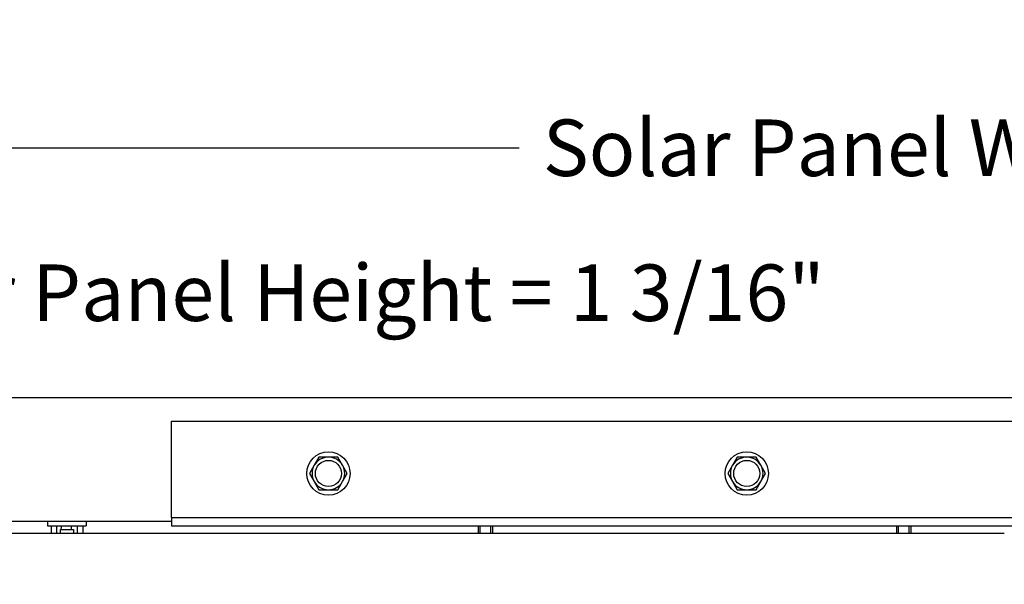
# Model space of a CAD drawing. Units: inches. Extents: x -19 to 86, y 1 to 83.
# Drawn here: x 51 to 61, y 38 to 44 of the extents above; entities that cross this region are included whole.
import ezdxf

# ---------------------------------------------------------------- set-up
doc = ezdxf.new("R2010")
doc.units = ezdxf.units.IN
doc.header["$LTSCALE"] = 4
doc.header["$MEASUREMENT"] = 0
doc.linetypes.add('DASHED', pattern=[0.2067, 0.1654, -0.0413])
for name, color, linetype in [('DIMENSIONS', 5, 'Continuous'), ('Hidden Narrow (ANSI)', 7, 'DASHED'), ('Visible (ANSI)', 7, 'Continuous'), ('Visible Narrow (ANSI)', 7, 'Continuous')]:
    doc.layers.add(name, color=color, linetype=linetype)
doc.styles.add('Arial', font='arial.ttf')
doc.dimstyles.new('Dimensions', dxfattribs={"dimtxt": 0.18, "dimasz": 0.125, "dimexe": 0.0625, "dimexo": 0.125, "dimgap": 0.09, "dimtad": 0, "dimtih": 1, "dimtoh": 1, "dimzin": 0, "dimdsep": 46, "dimlunit": 5, "dimtxsty": 'Arial', "dimcen": 0, "dimadec": 0, "dimazin": 0, "dimtfac": 1, "dimtofl": 0, "dimtmove": 0, "dimatfit": 3, "dimfxl": 1, "dimfrac": 2, "dimtolj": 1, "dimtzin": 0, "dimarcsym": 0})

# ---------------------------------------------------------------- blocks, each defined once
blk = doc.blocks.new('*D1')
at = {"layer": 'Defpoints', "color": 0, "transparency": 16777216}
for p in [(73.8122, 42.5979), (47.9372, 40.2126), (73.8122, 40.2126)]:
    blk.add_point(p, dxfattribs=at)
at = {"layer": 'DIMENSIONS', "color": 0, "lineweight": -2, "transparency": 16777216}
for p, q in [((47.9372, 40.5876), (47.9372, 42.7854)), ((73.8122, 40.5876), (73.8122, 42.7854)), ((48.3122, 42.5979), (56.1989, 42.5979)), ((73.4372, 42.5979), (65.9326, 42.5979))]:
    blk.add_line(p, q, dxfattribs=at)
at = {"layer": 'DIMENSIONS', "color": 0, "transparency": 16777216}
for points in [[(48.3122, 42.6604), (48.3122, 42.5354), (47.9372, 42.5979)], [(73.4372, 42.6604), (73.4372, 42.5354), (73.8122, 42.5979)]]:
    blk.add_solid(points, dxfattribs=at)
at = {"layer": 'DIMENSIONS', "color": 0, "transparency": 16777216, "insert": (61.0657, 42.5979), "char_height": 0.54, "width": 9.627683, "attachment_point": 5, "style": 'Arial'}
blk.add_mtext('\\A1;Solar Panel Width = 25 7/8"', dxfattribs=at)
blk = doc.blocks.new('*D4')
at = {"layer": 'Defpoints', "color": 0, "transparency": 16777216}
for p in [(47.9372, 40.2126), (48.9837, 40.2126), (47.9372, 39.0256)]:
    blk.add_point(p, dxfattribs=at)
at = {"layer": 'DIMENSIONS', "color": 0, "lineweight": -2, "transparency": 16777216}
for p, q in [((48.9837, 40.5876), (48.9837, 41.2126)), ((48.9837, 41.2126), (49.3587, 41.2126)), ((48.3122, 40.2126), (49.1712, 40.2126)), ((48.3122, 39.0256), (49.1712, 39.0256)), ((48.9837, 38.6506), (48.9837, 38.2756))]:
    blk.add_line(p, q, dxfattribs=at)
at = {"layer": 'DIMENSIONS', "color": 0, "transparency": 16777216}
for points in [[(48.9212, 40.5876), (49.0462, 40.5876), (48.9837, 40.2126)], [(48.9212, 38.6506), (49.0462, 38.6506), (48.9837, 39.0256)]]:
    blk.add_solid(points, dxfattribs=at)
at = {"layer": 'DIMENSIONS', "color": 0, "transparency": 16777216, "insert": (54.3517, 41.2126), "char_height": 0.54, "attachment_point": 5, "style": 'Arial'}
blk.add_mtext('\\A1;Solar Panel Height = 1 3/16"', dxfattribs=at)

msp = doc.modelspace()

# ---------------------------------------------------------------- linework, layer by layer
at = {"layer": 'Hidden Narrow (ANSI)', "ltscale": 0.03368}
for p, q in [((55.82224, 38.98557), (55.82224, 38.91463)), ((55.92724, 38.91463), (55.92724, 38.98557)), ((59.82224, 38.98557), (59.82224, 38.91463)), ((59.92724, 38.91463), (59.92724, 38.98557))]:
    msp.add_line(p, q, dxfattribs=at)
at = {"layer": 'Visible (ANSI)'}
for p, q in [((47.93724, 40.21257), (73.81224, 40.21257)), ((52.87474, 39.06557), (52.87474, 39.98557)), ((52.87474, 39.98557), (68.87474, 39.98557)), ((54.28467, 39.64157), (54.23964, 39.56357)), ((54.37474, 39.64157), (54.28467, 39.64157)), ((54.46481, 39.64157), (54.37474, 39.64157)), ((54.50984, 39.56357), (54.46481, 39.64157)), ((58.28467, 39.64157), (58.23964, 39.56357)), ((58.37474, 39.64157), (58.28467, 39.64157)), ((58.46481, 39.64157), (58.37474, 39.64157)), ((58.50984, 39.56357), (58.46481, 39.64157)), ((54.23964, 39.56357), (54.19461, 39.48557)), ((54.55487, 39.48557), (54.50984, 39.56357)), ((58.23964, 39.56357), (58.19461, 39.48557)), ((58.55487, 39.48557), (58.50984, 39.56357)), ((54.19461, 39.48557), (54.23964, 39.40757)), ((54.50984, 39.40757), (54.55487, 39.48557)), ((58.19461, 39.48557), (58.23964, 39.40757)), ((58.50984, 39.40757), (58.55487, 39.48557)), ((54.23964, 39.40757), (54.28467, 39.32957)), ((54.46481, 39.32957), (54.50984, 39.40757)), ((58.23964, 39.40757), (58.28467, 39.32957)), ((58.46481, 39.32957), (58.50984, 39.40757)), ((54.28467, 39.32957), (54.37474, 39.32957)), ((54.37474, 39.32957), (54.46481, 39.32957)), ((58.28467, 39.32957), (58.37474, 39.32957)), ((58.37474, 39.32957), (58.46481, 39.32957)), ((52.87474, 39.02557), (47.93724, 39.02557)), ((51.68974, 39.02557), (51.68974, 38.98557)), ((51.68974, 38.98557), (52.05974, 38.98557)), ((51.72424, 38.98557), (51.72424, 38.91463)), ((51.77824, 38.91463), (51.77824, 38.98557)), ((51.97124, 38.98557), (51.97124, 38.91463)), ((52.02524, 38.98557), (52.02524, 38.91463)), ((52.05974, 39.02557), (52.05974, 38.98557)), ((52.87474, 39.06557), (52.87474, 38.98557)), ((52.87474, 38.98557), (68.87474, 38.98557)), ((55.80574, 38.98557), (55.80574, 38.91463)), ((55.94374, 38.98557), (55.94374, 38.91463)), ((59.80574, 38.98557), (59.80574, 38.91463)), ((59.94374, 38.98557), (59.94374, 38.91463)), ((48.87474, 38.91463), (60.83762, 38.91463)), ((51.81374, 38.95007), (51.93574, 38.95007)), ((51.81374, 38.91557), (51.81374, 38.95007)), ((51.81374, 38.91463), (51.81374, 38.91557)), ((51.81374, 38.91557), (51.93574, 38.91557)), ((51.93574, 38.95007), (51.93574, 38.91557)), ((51.93574, 38.91557), (51.93574, 38.91463))]:
    msp.add_line(p, q, dxfattribs=at)
for centre, radius in [((54.37474, 39.48557), 0.207), ((58.37474, 39.48557), 0.207), ((54.37474, 39.48557), 0.1248), ((58.37474, 39.48557), 0.1248)]:
    msp.add_circle(centre, radius, dxfattribs=at)
for centre, start, end in [((54.37474, 39.48557), 90, 150), ((54.37474, 39.48557), 30, 90), ((58.37474, 39.48557), 90, 150), ((58.37474, 39.48557), 30, 90), ((54.37474, 39.48557), 150, 210), ((54.37474, 39.48557), 330, 30), ((58.37474, 39.48557), 150, 210), ((58.37474, 39.48557), 330, 30), ((54.37474, 39.48557), 210, 270), ((54.37474, 39.48557), 270, 330), ((58.37474, 39.48557), 210, 270), ((58.37474, 39.48557), 270, 330)]:
    msp.add_arc(centre, 0.156, start, end, dxfattribs=at)
for points, knots in [([(51.82071, 38.95007), (51.82072, 38.95081), (51.82074, 38.95155), (51.821, 38.96346), (51.82138, 38.97456), (51.82193, 38.98557)], [40.160361427, 40.160361427, 40.160361427, 40.160361427, 40.165917234, 40.165917234, 40.249809152, 40.249809152, 40.249809152, 40.249809152]), ([(51.91673, 38.95007), (51.91676, 38.95138), (51.91679, 38.95269), (51.91709, 38.96472), (51.9175, 38.97525), (51.91807, 38.98557)], [40.165483711, 40.165483711, 40.165483711, 40.165483711, 40.176119881, 40.176119881, 40.263440205, 40.263440205, 40.263440205, 40.263440205])]:
    msp.add_open_spline(points, degree=3, knots=knots, dxfattribs=at)
at = {"layer": 'Visible Narrow (ANSI)'}
msp.add_line((52.87474, 39.06557), (68.87474, 39.06557), dxfattribs=at)

# ---------------------------------------------------------------- dimensions: what is measured, and where the dimension line sits
at = {"layer": 'DIMENSIONS'}
dim = msp.add_linear_dim(base=(48.98371, 40.21257), p1=(47.93724, 39.02557), p2=(47.93724, 40.21257), angle=90, text='Solar Panel Height = <>', dimstyle='Dimensions', override={"dimdec": 4, "dimpost": '"'}, dxfattribs=at)
dim.commit()
dim.dimension.update_dxf_attribs({"geometry": '*D4', "text_midpoint": (54.35169, 41.21257), "dimtype": 160})
dim = msp.add_linear_dim(base=(73.81224, 42.59787), p1=(47.93724, 40.21257), p2=(73.81224, 40.21257), text='Solar Panel Width = <>', dimstyle='Dimensions', override={"dimdec": 3, "dimpost": '"'}, dxfattribs=at)
dim.commit()
dim.dimension.update_dxf_attribs({"geometry": '*D1', "text_midpoint": (61.06574, 42.59787), "dimtype": 160})

doc.saveas('drawing.dxf')
